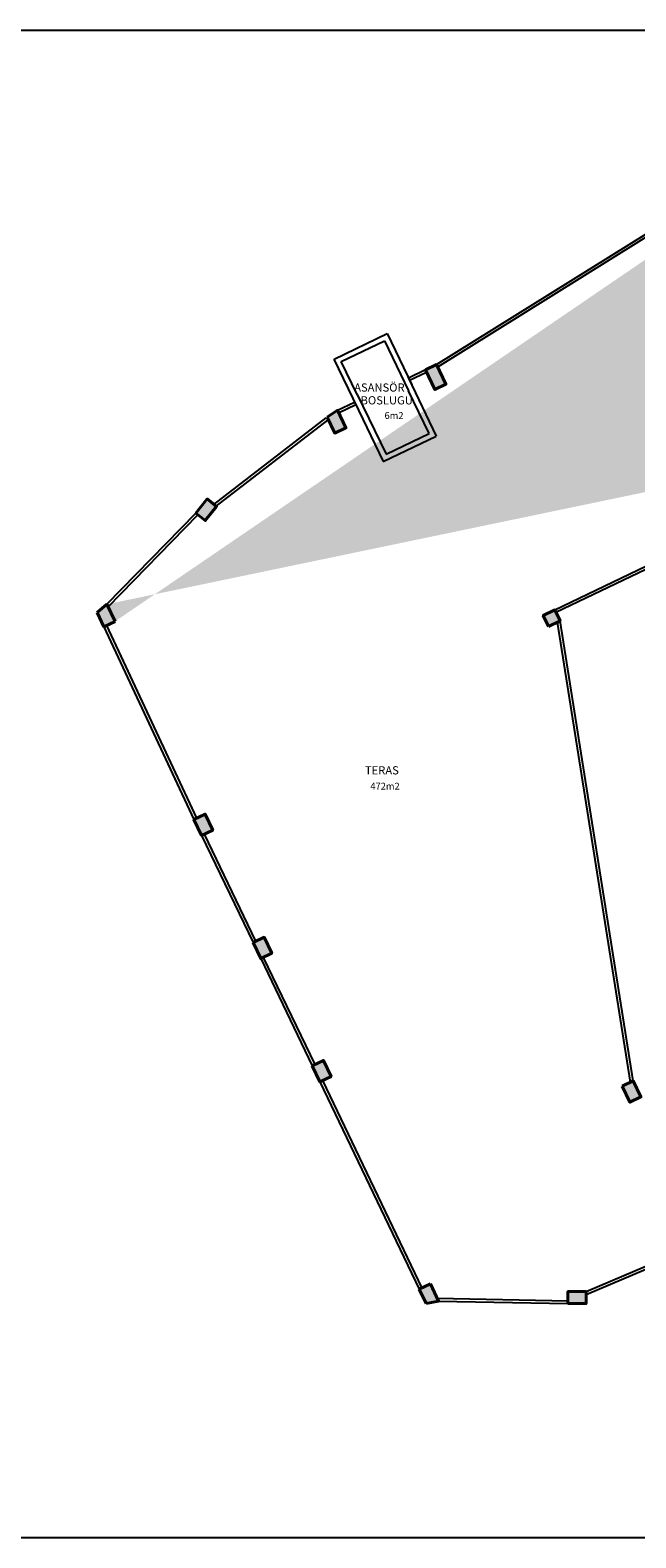
# Model space of a CAD drawing. Units: centimetres. Extents: x 7247 to 59169, y -109956 to -104434.
# Drawn here: x 46376 to 48594, y -109956 to -104434 of the extents above; entities that cross this region are included whole.
import ezdxf
from ezdxf.enums import TextEntityAlignment as Align

# ---------------------------------------------------------------- set-up
doc = ezdxf.new("R2010")
doc.units = ezdxf.units.CM
doc.header["$MEASUREMENT"] = 0
doc.layers.get('0').update_dxf_attribs({"linetype": 'CONTINUOUS'})
for name, color, linetype, lineweight in [('C_LEJANT_PAFTA', 7, 'CONTINUOUS', 9), ('KOLON', 3, 'CONTINUOUS', 40), ('Mahal Alan', 7, 'CONTINUOUS', 13)]:
    doc.layers.add(name, color=color, linetype=linetype, lineweight=lineweight)
doc.layers.add('TARAMA', color=252, linetype='CONTINUOUS')
doc.layers.add('YAZI', color=153, linetype='CONTINUOUS')
doc.styles.add('mahal', font='arial.ttf')

msp = doc.modelspace()

# ---------------------------------------------------------------- hatches: boundary and pattern name
at = {"layer": 'TARAMA'}
h = msp.add_hatch(dxfattribs=at)
h.set_pattern_fill('ANSI33', color=256, scale=40, style=0)
h.set_pattern_definition([(45, (-13291.441, -63715.606), (-7.0710678, 7.0710678), []), (45, (-13284.37, -63715.606), (-7.0710678, 7.0710678), [5, -2.5])])
h.paths.add_polyline_path([(47823.3, -105678.7), (47857.9, -105750.8), (47898.5, -105731.4), (47863.8, -105659.2)], flags=17)
h.paths.add_polyline_path([(47463.1, -105851.7), (47501, -105826.5), (47531.8, -105890.8), (47491.3, -105910.3)], flags=17)
h.paths.add_polyline_path([(46982.7, -106202.8), (47024.1, -106151.1), (47058.4, -106178.6), (47017.1, -106230.3)], flags=17)
h.paths.add_polyline_path([(48274.1, -106618.3), (48254.6, -106577.6), (48296.5, -106557.5), (48316, -106598.1)])
h.paths.add_polyline_path([(48758.1, -105477.7), (48713.1, -105477.7), (48713.1, -105527.7), (48758.1, -105527.7)], flags=17)
h.paths.add_polyline_path([(48675.4, -106397.6), (48630.4, -106397.6), (48630.4, -106447.6), (48675.4, -106447.6)], flags=17)
h.paths.add_polyline_path([(50240.4, -105040.7), (50321.6, -105040.7), (50321.6, -104996.7), (50240.4, -104996.7)])
h.paths.add_polyline_path([(50310.3, -106214), (50310.3, -106170), (50250.3, -106170), (50250.3, -106214)], flags=17)
h.paths.add_polyline_path([(50250.3, -106717.6), (50310.3, -106717.6), (50310.3, -106673.6), (50250.3, -106673.6)])
h.paths.add_polyline_path([(50250.3, -105614.4), (50316.5, -105614.4), (50316.5, -105570.4), (50250.3, -105570.4)], flags=16)
h.paths.add_polyline_path([(48675.4, -106706.8), (48630.4, -106706.8), (48630.4, -106776.8), (48675.4, -106776.8)])
h.paths.add_polyline_path([(47191.9, -107775.9), (47232.4, -107756.5), (47260.6, -107815.1), (47220, -107834.5)])
h.paths.add_polyline_path([(47409, -108227.2), (47449.6, -108207.7), (47477.7, -108266.3), (47437.2, -108285.8)])
h.paths.add_polyline_path([(48543.5, -108302.1), (48584.1, -108282.6), (48612.2, -108341.2), (48571.7, -108360.7)])
h.paths.add_polyline_path([(48806.8, -108896.5), (48787.3, -108855.9), (48845.9, -108827.8), (48865.4, -108868.4)])
h.paths.add_polyline_path([(48967.3, -107904.8), (48918.3, -107904.8), (48918.3, -107951.3), (48967.3, -107951.3)])
h.paths.add_polyline_path([(48965.3, -108206), (48918.3, -108206), (48918.3, -108252), (48965.3, -108252)])
h.paths.add_polyline_path([(48966.3, -108455.5), (48918.3, -108455.5), (48918.3, -108503.5), (48966.3, -108503.5)])
h.paths.add_polyline_path([(48964.3, -108758), (48918.3, -108758), (48918.3, -108806), (48964.3, -108806)])
h.paths.add_polyline_path([(48963.3, -109007.4), (48918.3, -109007.4), (48918.3, -109059.4), (48963.3, -109059.4)])
h.paths.add_polyline_path([(48345.2, -109098.2), (48411.4, -109098.2), (48411.4, -109054.2), (48345.2, -109054.2)])
h.paths.add_polyline_path([(48675.4, -107321.1), (48630.4, -107321.1), (48630.4, -107391.1), (48675.4, -107391.1)])
h.paths.add_polyline_path([(48675.4, -107632.3), (48630.4, -107632.3), (48630.4, -107682.3), (48675.4, -107682.3)])
h.paths.add_polyline_path([(48968.3, -107653.2), (48918.3, -107653.2), (48918.3, -107702.2), (48968.3, -107702.2)])
h.paths.add_polyline_path([(47003.8, -107383.6), (47044.4, -107364.1), (47016.3, -107305.5), (46975.7, -107325)])
h.paths.add_polyline_path([(50685.9, -107264.9), (50745.9, -107264.9), (50745.9, -107220.9), (50685.9, -107220.9)])
h.paths.add_polyline_path([(50685.9, -107863.9), (50745.9, -107863.9), (50745.9, -107819.9), (50685.9, -107819.9)])
h.paths.add_polyline_path([(50933.4, -107264.9), (50993.4, -107264.9), (50993.4, -107220.9), (50933.4, -107220.9)])
h.paths.add_polyline_path([(50933.4, -107863.9), (50993.4, -107863.9), (50993.4, -107819.9), (50933.4, -107819.9)])
h.paths.add_polyline_path([(51413.4, -107264.9), (51473.4, -107264.9), (51473.4, -107220.9), (51413.4, -107220.9)])
h.paths.add_polyline_path([(51413.4, -107863.9), (51473.4, -107863.9), (51473.4, -107819.9), (51413.4, -107819.9)])
h.paths.add_polyline_path([(50250.3, -107264.9), (50310.3, -107264.9), (50310.3, -107220.9), (50250.3, -107220.9)])
h.paths.add_polyline_path([(50250.3, -107863.9), (50310.3, -107863.9), (50310.3, -107819.9), (50250.3, -107819.9)])
h.paths.add_polyline_path([(51413.4, -109060.9), (51473.4, -109060.9), (51473.4, -109016.9), (51413.4, -109016.9)])
h.paths.add_polyline_path([(50953.4, -109000.9), (50953.4, -109060.9), (50997.4, -109060.9), (50997.4, -109000.9)])
h.paths.add_polyline_path([(51413.4, -108462.9), (51473.4, -108462.9), (51473.4, -108418.9), (51413.4, -108418.9)])
h.paths.add_polyline_path([(50933.4, -108462.9), (50993.4, -108462.9), (50993.4, -108418.9), (50933.4, -108418.9)])
h.paths.add_polyline_path([(50250.3, -109059.4), (50294.3, -109059.4), (50294.3, -109015.4), (50250.3, -109015.4)])
h.paths.add_polyline_path([(50250.3, -108462.9), (50310.3, -108462.9), (50310.3, -108418.9), (50250.3, -108418.9)])
h.paths.add_polyline_path([(50685.9, -108462.9), (50745.9, -108462.9), (50745.9, -108418.9), (50685.9, -108418.9)])
h.paths.add_polyline_path([(50685.9, -106717.6), (50745.9, -106717.6), (50745.9, -106673.6), (50685.9, -106673.6)])
h.paths.add_polyline_path([(51413.4, -106214), (51473.4, -106214), (51473.4, -106170), (51413.4, -106170)])
h.paths.add_polyline_path([(51413.4, -106263), (51473.4, -106263), (51473.4, -106219), (51413.4, -106219)])
h.paths.add_polyline_path([(51413.4, -106717.6), (51473.4, -106717.6), (51473.4, -106673.6), (51413.4, -106673.6)])
h.paths.add_polyline_path([(50933.4, -106717.6), (50993.4, -106717.6), (50993.4, -106673.6), (50933.4, -106673.6)])
h.paths.add_polyline_path([(50933.4, -106214), (50993.4, -106214), (50993.4, -106170), (50933.4, -106170)], flags=17)
h.paths.add_polyline_path([(50933.4, -106263), (50993.4, -106263), (50993.4, -106219), (50933.4, -106219)], flags=17)
h.paths.add_polyline_path([(50934.4, -105639.5), (50994.4, -105639.5), (50994.4, -105595.5), (50934.4, -105595.5)])
h.paths.add_polyline_path([(51413.4, -105639.5), (51473.4, -105639.5), (51473.4, -105595.5), (51413.4, -105595.5)])
h.paths.add_polyline_path([(50934.4, -105040.7), (50994.4, -105040.7), (50994.4, -104996.7), (50934.4, -104996.7)])
h.paths.add_polyline_path([(51413.4, -105040.7), (51473.4, -105040.7), (51473.4, -104996.7), (51413.4, -104996.7)])
h.paths.add_polyline_path([(46646.3, -106619.2), (46686.9, -106599.7), (46656.8, -106537), (46621.2, -106567)])
h.paths.add_polyline_path([(48801.4, -105118.7), (48758.2, -105122.8), (48758.2, -105136.6), (48758.2, -105192.3), (48801.4, -105183.7)])
h.paths.add_polyline_path([(50310.3, -106219), (50310.3, -106263), (50250.3, -106263), (50250.3, -106219)], flags=17)
h.paths.add_polyline_path([(47800.7, -109046), (47841.2, -109026.5), (47871.4, -109089.2), (47825.8, -109098.2)])
h.paths.add_polyline_path([(50725.9, -106219), (50725.9, -106263), (50745.9, -106263), (50745.9, -106219)], flags=17)
h.paths.add_polyline_path([(50725.9, -106170), (50725.9, -106214), (50745.9, -106214), (50745.9, -106170)], flags=17)
edge = h.paths.add_edge_path()
edge.add_line((46656.8, -106537), (46686.9, -106599.7))
edge.add_line((48708.1, -105220.2), (48753.2, -105211.4))
edge.add_line((48708.1, -105132), (48708.7, -105220))
edge.add_line((48753.2, -105122.8), (48753.2, -105211.8))
edge.add_line((48708.1, -105132.3), (48753.2, -105123.5))
edge.add_line((50994.4, -105610.5), (50994.4, -105633))

# ---------------------------------------------------------------- linework, layer by layer
for p, q in [((47863.8, -105659.2), (48708.1, -105132.3)), ((47869.1, -105667.7), (48708.2, -105144)), ((47488.6, -105639), (47682.8, -105545.7)), ((47515.3, -105648.4), (47673.4, -105572.4)), ((47673.4, -105572.4), (47761.1, -105754.8)), ((47682.8, -105545.7), (47772.9, -105733.2)), ((47575.2, -105819.3), (47488.6, -105639)), ((47573.1, -105768.8), (47515.3, -105648.4)), ((47823.3, -105678.7), (47761.1, -105708.6)), ((47827.6, -105687.7), (47765.4, -105717.6)), ((47761.1, -105708.6), (47862.9, -105920.7)), ((47501, -105826.5), (47564.1, -105796.2)), ((47505.3, -105835.5), (47568.4, -105805.2)), ((47563.7, -105795.5), (47668.7, -106014)), ((47573.1, -105768.8), (47679.3, -105987.5)), ((47837.5, -105911.6), (47761.1, -105754.8)), ((47049, -106171.1), (47459.3, -105854.2)), ((47057, -106177.5), (47465.5, -105862.1)), ((47679.3, -105987.5), (47837.5, -105911.6)), ((47668.7, -106014), (47862.9, -105920.7)), ((46656.8, -106537), (46982.7, -106202.8)), ((46661.4, -106546.6), (46989.9, -106209.7)), ((48296.5, -106557.5), (48630.4, -106397.6)), ((48300.8, -106566.5), (48630.4, -106408.7)), ((46646.3, -106619.2), (46975.7, -107325)), ((46655.4, -106615), (46984.8, -107320.7)), ((48574.7, -108287.1), (48306.6, -106602.7)), ((48584.1, -108282.6), (48316, -106598.1)), ((47003.8, -107383.6), (47192.2, -107775.8)), ((47012.9, -107379.2), (47201.2, -107771.4)), ((47220, -107834.5), (47408.7, -108227.4)), ((47229, -107830.2), (47417.7, -108223)), ((47437.2, -108285.8), (47800.7, -109046)), ((47446.2, -108281.5), (47809.7, -109041.7)), ((47465.9, -108241.6), (47477.7, -108266.3)), ((48411.4, -109054.2), (48802.6, -108887.4)), ((48411.4, -109065.1), (48806.8, -108896.5)), ((47871.4, -109089.2), (47850.3, -109045.4)), ((47866.5, -109079.1), (48345.4, -109088.2)), ((47871.4, -109089.2), (48345.2, -109098.2))]:
    msp.add_line(p, q)
at = {"layer": 'KOLON'}
for p, q in [((46621.2, -106567), (46656.8, -106537)), ((46621.2, -106567), (46646.3, -106619.2)), ((46656.8, -106537), (46686.9, -106599.7)), ((46656.8, -106537), (46686.9, -106599.7)), ((46646.3, -106619.2), (46686.9, -106599.7)), ((47800.7, -109046), (47841.2, -109026.5)), ((47825.8, -109098.2), (47800.7, -109046)), ((47871.4, -109089.2), (47841.2, -109026.5)), ((47825.8, -109098.2), (47871.4, -109089.2))]:
    msp.add_line(p, q, dxfattribs=at)
at = {"layer": 'KOLON', "linetype": 'Continuous'}
for points in [[(47823.3, -105678.7), (47857.9, -105750.8), (47898.5, -105731.4), (47863.8, -105659.2)], [(46982.7, -106202.8), (47024.1, -106151.1), (47058.4, -106178.6), (47017.1, -106230.3)], [(48345.2, -109098.2), (48411.4, -109098.2), (48411.4, -109054.2), (48345.2, -109054.2)]]:
    msp.add_lwpolyline(points, close=True, dxfattribs=at)
at = {"layer": 'KOLON'}
for points in [[(47463.1, -105851.7), (47501, -105826.5), (47531.8, -105890.8), (47491.3, -105910.3)], [(48274.1, -106618.3), (48254.6, -106577.6), (48296.5, -106557.5), (48316, -106598.1)], [(47003.8, -107383.6), (47044.4, -107364.1), (47016.3, -107305.5), (46975.7, -107325)], [(47191.9, -107775.9), (47232.4, -107756.5), (47260.6, -107815.1), (47220, -107834.5)], [(47409, -108227.2), (47449.6, -108207.7), (47477.7, -108266.3), (47437.2, -108285.8)], [(48543.5, -108302.1), (48584.1, -108282.6), (48612.2, -108341.2), (48571.7, -108360.7)]]:
    msp.add_lwpolyline(points, close=True, dxfattribs=at)
at = {"layer": 'YAZI'}
msp.add_lwpolyline([(52533, -109956.5), (46063.7, -109956.5), (46063.7, -104434.2), (52533, -104434.2)], close=True, dxfattribs=at)

# ---------------------------------------------------------------- texts
at = {"layer": 'C_LEJANT_PAFTA', "style": 'mahal'}
for s, p in [('ASANSÖR', (47562.5, -105758.1)), ('BOSLUGU', (47585.9, -105805)), ('TERAS', (47601.9, -107160.2))]:
    msp.add_text(s, height=30, dxfattribs=at).set_placement(p)
at = {"layer": 'Mahal Alan', "style": 'mahal'}
for s, p in [('6m2', (47708.2, -105858.1)), ('472m2', (47675.3, -107215.7))]:
    msp.add_text(s, height=25, dxfattribs=at).set_placement(p, align=Align.CENTER)

doc.saveas('drawing.dxf')
